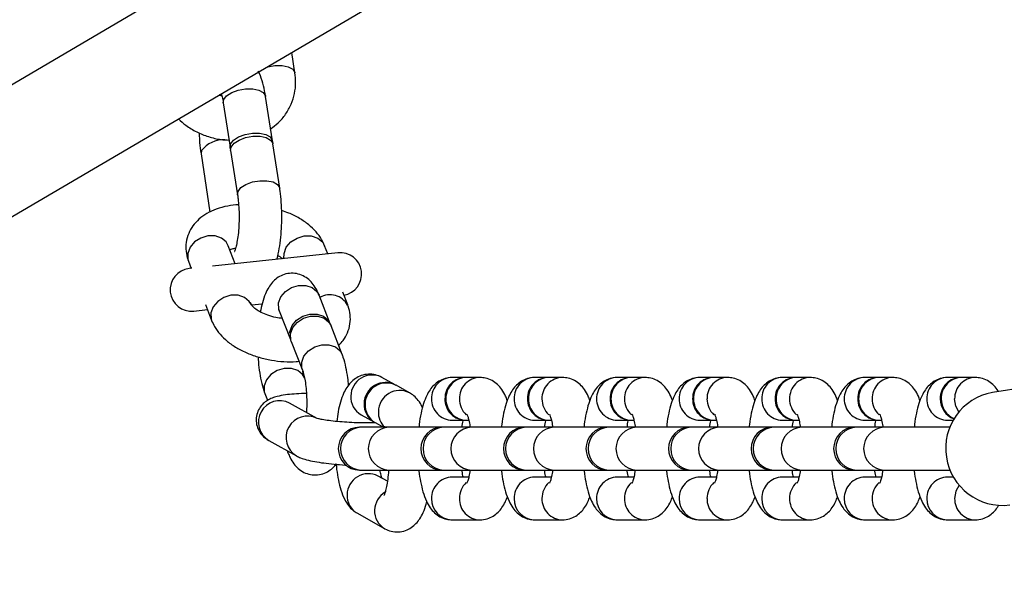
# Model space of a CAD drawing. Units: millimetres. Extents: x 11602 to 26304, y -11167 to 8264.
# Drawn here: x 13927 to 14065, y -5770 to -5691 of the extents above; entities that cross this region are included whole.
import ezdxf

# ---------------------------------------------------------------- set-up
doc = ezdxf.new("R2010")
doc.units = ezdxf.units.MM
doc.header["$PDSIZE"] = -1
doc.layers.add('размер', color=92, linetype='Continuous', lineweight=15)
doc.dimstyles.new('Размер М1.1', dxfattribs={"dimtxt": 300, "dimasz": 200, "dimexe": 1, "dimexo": 1, "dimgap": 50, "dimtad": 1, "dimdec": 0, "dimzin": 0, "dimtxsty": 'Standard', "dimcen": 2.5, "dimazin": 0, "dimtfac": 1, "dimtmove": 0, "dimatfit": 3, "dimfxl": 1, "dimtzin": 0, "dimarcsym": 0})

# ---------------------------------------------------------------- blocks, each defined once
blk = doc.blocks.new('*D2')
at = {"layer": 'Defpoints', "color": 0, "transparency": 16777216}
for p in [(22305.74, 132.96), (22305.74, -5315.93), (13207.88, -5990.03)]:
    blk.add_point(p, dxfattribs=at)
at = {"layer": 'размер', "color": 0, "lineweight": -2, "transparency": 16777216}
for p, q in [((13207.88, -5989.03), (13207.88, 133.96)), ((13407.88, 132.96), (22105.74, 132.96)), ((22305.74, -5314.93), (22305.74, 133.96))]:
    blk.add_line(p, q, dxfattribs=at)
at = {"layer": 'размер', "color": 0, "transparency": 16777216}
for points in [[(13407.88, 166.29), (13407.88, 99.63), (13207.88, 132.96)], [(22105.74, 166.29), (22105.74, 99.63), (22305.74, 132.96)]]:
    blk.add_solid(points, dxfattribs=at)
at = {"layer": 'размер', "color": 0, "transparency": 16777216, "insert": (17756.81, 332.96), "char_height": 300, "attachment_point": 5}
blk.add_mtext('9030', dxfattribs=at)
blk = doc.blocks.new('*D4')
at = {"layer": 'Defpoints', "color": 0, "transparency": 16777216}
for p in [(23790.45, 1131.32), (11601.87, -5993.3), (23790.45, -5993.79)]:
    blk.add_point(p, dxfattribs=at)
at = {"layer": 'размер', "color": 0, "lineweight": -2, "transparency": 16777216}
for p, q in [((11601.87, -5992.3), (11601.87, 1132.32)), ((23790.45, -5992.79), (23790.45, 1132.32)), ((11801.87, 1131.32), (23590.45, 1131.32))]:
    blk.add_line(p, q, dxfattribs=at)
at = {"layer": 'размер', "color": 0, "transparency": 16777216}
for points in [[(11801.87, 1164.66), (11801.87, 1097.99), (11601.87, 1131.32)], [(23590.45, 1164.66), (23590.45, 1097.99), (23790.45, 1131.32)]]:
    blk.add_solid(points, dxfattribs=at)
at = {"layer": 'размер', "color": 0, "transparency": 16777216, "insert": (17696.16, 1331.32), "char_height": 300, "attachment_point": 5}
blk.add_mtext('12030', dxfattribs=at)

msp = doc.modelspace()

# ---------------------------------------------------------------- linework, layer by layer
at = {"color": 7, "linetype": 'Continuous', "lineweight": 25}
for p, q in [((14621.53, -5291.76), (13501.56, -5949.45)), ((13509.66, -5963.25), (14629.63, -5305.56)), ((13965.58, -5698.66), (13965.13, -5695.78)), ((13962.42, -5708.19), (13961.45, -5701.96)), ((13955.52, -5702.88), (13956.49, -5709.11)), ((13963.45, -5714.85), (13962.48, -5708.62)), ((13952.39, -5710.03), (13953.65, -5718.21)), ((13956.55, -5709.54), (13957.52, -5715.77)), ((13957.21, -5725.46), (13956.22, -5722.93)), ((13970.19, -5724.09), (13969.74, -5722.93)), ((13971.62, -5723.94), (13954.01, -5725.8)), ((13950.63, -5725.11), (13951.02, -5726.12)), ((13951.12, -5726.11), (13950.74, -5726.15)), ((13970.54, -5733.92), (13968.97, -5729.89)), ((13972.99, -5731.26), (13972.28, -5729.45)), ((13953, -5731.19), (13953.88, -5733.44)), ((13959.47, -5731.26), (13959.34, -5730.93)), ((13959.47, -5731.26), (13960.98, -5731.1)), ((13951.37, -5732.12), (13953.28, -5731.91)), ((13963.38, -5732.07), (13964.95, -5736.1)), ((13972.22, -5738.23), (13970.65, -5734.2)), ((14122.45, -5734.48), (14063.51, -5743.53)), ((13965.06, -5736.37), (13966.63, -5740.4)), ((13979.65, -5742.47), (13977.78, -5741.43)), ((13989.54, -5741.44), (13987.65, -5741.44)), ((13991.55, -5741.44), (13989.67, -5741.44)), ((14001.13, -5741.44), (13999.24, -5741.44)), ((14003.14, -5741.44), (14001.26, -5741.44)), ((14012.72, -5741.44), (14010.83, -5741.44)), ((14014.73, -5741.44), (14012.85, -5741.44)), ((14024.31, -5741.44), (14022.42, -5741.44)), ((14026.33, -5741.44), (14024.44, -5741.44)), ((14035.9, -5741.44), (14034.01, -5741.44)), ((14037.92, -5741.44), (14036.03, -5741.44)), ((14047.49, -5741.44), (14045.6, -5741.44)), ((14049.51, -5741.44), (14047.62, -5741.44)), ((14059.08, -5741.44), (14057.19, -5741.44)), ((14061.1, -5741.44), (14059.21, -5741.44)), ((13961.36, -5743.71), (13961.72, -5744.65)), ((13981.65, -5743.58), (13979.78, -5742.54)), ((13968.7, -5747.21), (13964.83, -5745.05)), ((13974.86, -5746.67), (13976.73, -5747.71)), ((13976.86, -5747.78), (13978.03, -5748.44)), ((13987.65, -5747.44), (13989.54, -5747.44)), ((13989.67, -5747.44), (13989.99, -5747.44)), ((13999.24, -5747.44), (14001.13, -5747.44)), ((14001.26, -5747.44), (14001.58, -5747.44)), ((14010.83, -5747.44), (14012.72, -5747.44)), ((14012.85, -5747.44), (14013.17, -5747.44)), ((14022.42, -5747.44), (14024.31, -5747.44)), ((14024.44, -5747.44), (14024.76, -5747.44)), ((14034.01, -5747.44), (14035.9, -5747.44)), ((14036.03, -5747.44), (14036.35, -5747.44)), ((14045.6, -5747.44), (14047.49, -5747.44)), ((14047.62, -5747.44), (14047.94, -5747.44)), ((14057.19, -5747.44), (14057.99, -5747.44)), ((13974.9, -5748.44), (13974.66, -5748.44)), ((13978.81, -5748.44), (13974.9, -5748.44)), ((13986.25, -5748.44), (13978.81, -5748.44)), ((13986.49, -5748.44), (13986.25, -5748.44)), ((13990.4, -5748.44), (13986.49, -5748.44)), ((13997.84, -5748.44), (13990.4, -5748.44)), ((13998.08, -5748.44), (13997.84, -5748.44)), ((14001.99, -5748.44), (13998.08, -5748.44)), ((14009.43, -5748.44), (14001.99, -5748.44)), ((14009.67, -5748.44), (14009.43, -5748.44)), ((14013.58, -5748.44), (14009.67, -5748.44)), ((14021.02, -5748.44), (14013.58, -5748.44)), ((14021.26, -5748.44), (14021.02, -5748.44)), ((14025.17, -5748.44), (14021.26, -5748.44)), ((14032.61, -5748.44), (14025.17, -5748.44)), ((14032.85, -5748.44), (14032.61, -5748.44)), ((14036.76, -5748.44), (14032.85, -5748.44)), ((14044.2, -5748.44), (14036.76, -5748.44)), ((14044.44, -5748.44), (14044.2, -5748.44)), ((14048.35, -5748.44), (14044.44, -5748.44)), ((14057.53, -5748.44), (14048.35, -5748.44)), ((13961.91, -5750.29), (13965.78, -5752.45)), ((13964.48, -5751.72), (13964.6, -5752.04)), ((13974.66, -5754.44), (13974.9, -5754.44)), ((13974.9, -5754.44), (13978.81, -5754.44)), ((13978.81, -5754.44), (13986.25, -5754.44)), ((13986.25, -5754.44), (13986.49, -5754.44)), ((13986.49, -5754.44), (13990.4, -5754.44)), ((13990.4, -5754.44), (13997.84, -5754.44)), ((13997.84, -5754.44), (13998.08, -5754.44)), ((13998.08, -5754.44), (14001.99, -5754.44)), ((14001.99, -5754.44), (14009.43, -5754.44)), ((14009.43, -5754.44), (14009.67, -5754.44)), ((14009.67, -5754.44), (14013.58, -5754.44)), ((14013.58, -5754.44), (14021.02, -5754.44)), ((14021.02, -5754.44), (14021.26, -5754.44)), ((14021.26, -5754.44), (14025.17, -5754.44)), ((14025.17, -5754.44), (14032.61, -5754.44)), ((14032.61, -5754.44), (14032.85, -5754.44)), ((14032.85, -5754.44), (14036.76, -5754.44)), ((14036.76, -5754.44), (14044.2, -5754.44)), ((14044.2, -5754.44), (14044.44, -5754.44)), ((14044.44, -5754.44), (14048.35, -5754.44)), ((14048.35, -5754.44), (14057.6, -5754.44)), ((13978.56, -5756.01), (13977.26, -5755.28)), ((13989.98, -5755.44), (13987.65, -5755.44)), ((14001.57, -5755.44), (13999.24, -5755.44)), ((14013.17, -5755.44), (14010.83, -5755.44)), ((14024.76, -5755.44), (14022.42, -5755.44)), ((14036.35, -5755.44), (14034.01, -5755.44)), ((14047.94, -5755.44), (14045.6, -5755.44)), ((14058.08, -5755.44), (14057.19, -5755.44)), ((13974.34, -5760.52), (13978.2, -5762.68)), ((13987.57, -5761.44), (13987.65, -5761.44)), ((13987.65, -5761.44), (13991.55, -5761.44)), ((13999.16, -5761.44), (13999.24, -5761.44)), ((13999.24, -5761.44), (14003.14, -5761.44)), ((14010.75, -5761.44), (14010.83, -5761.44)), ((14010.83, -5761.44), (14014.73, -5761.44)), ((14022.34, -5761.44), (14022.42, -5761.44)), ((14022.42, -5761.44), (14026.33, -5761.44)), ((14033.93, -5761.44), (14034.01, -5761.44)), ((14034.01, -5761.44), (14037.92, -5761.44)), ((14045.52, -5761.44), (14045.6, -5761.44)), ((14045.6, -5761.44), (14049.51, -5761.44)), ((14057.11, -5761.44), (14057.19, -5761.44)), ((14057.19, -5761.44), (14061.1, -5761.44))]:
    msp.add_line(p, q, dxfattribs=at)
at = {"color": 8, "linetype": 'Continuous', "lineweight": 25}
msp.add_line((13952.46, -5709.57), (13952.39, -5710.03), dxfattribs=at)
at = {"color": 8, "linetype": 'Continuous', "lineweight": 25, "flags": 128}
for points in [[(13961.67, -5697.81), (13961.75, -5697.79), (13962.77, -5697.61), (13963.78, -5697.61), (13964.64, -5697.79), (13965.26, -5698.13), (13965.56, -5698.59), (13965.58, -5698.66)], [(13955.52, -5702.88), (13955.59, -5702.42), (13955.99, -5701.89), (13956.7, -5701.43), (13957.62, -5701.09), (13958.64, -5700.91), (13959.65, -5700.91), (13960.52, -5701.09), (13961.14, -5701.43), (13961.44, -5701.89), (13961.45, -5701.96)], [(13957.52, -5715.77), (13957.59, -5715.31), (13957.99, -5714.78), (13958.7, -5714.32), (13959.62, -5713.98), (13960.64, -5713.8), (13961.65, -5713.8), (13962.51, -5713.98), (13963.13, -5714.32), (13963.43, -5714.78), (13963.45, -5714.85)], [(13956.22, -5722.93), (13955.92, -5722.41), (13955.25, -5721.86), (13954.36, -5721.56), (13953.35, -5721.56), (13952.35, -5721.86), (13951.49, -5722.41), (13950.85, -5723.16), (13950.53, -5724.02), (13950.55, -5724.87), (13950.63, -5725.11)], [(13964.04, -5724.74), (13964.05, -5724.02), (13964.37, -5723.16), (13965, -5722.41), (13965.87, -5721.86), (13966.87, -5721.56), (13967.87, -5721.56), (13968.77, -5721.86), (13969.44, -5722.41), (13969.74, -5722.93)], [(13959.47, -5731.26), (13959.17, -5730.75), (13958.5, -5730.19), (13957.6, -5729.9), (13956.6, -5729.9), (13955.6, -5730.19), (13954.73, -5730.75), (13954.1, -5731.5), (13953.78, -5732.35), (13953.8, -5733.21), (13953.88, -5733.44)], [(13963.28, -5730.98), (13963.6, -5730.13), (13964.24, -5729.38), (13965.1, -5728.82), (13966.1, -5728.52), (13967.11, -5728.52), (13968, -5728.82), (13968.67, -5729.38), (13968.97, -5729.89)], [(13963.38, -5732.07), (13963.31, -5731.83), (13963.28, -5730.98)], [(13966.53, -5739.31), (13966.85, -5738.46), (13967.49, -5737.71), (13968.35, -5737.15), (13969.35, -5736.86), (13970.36, -5736.86), (13971.25, -5737.15), (13971.92, -5737.71), (13972.22, -5738.23)], [(13966.62, -5740.39), (13966.55, -5740.17), (13966.53, -5739.31)], [(13966.95, -5741.53), (13966.65, -5741.01), (13965.97, -5740.46), (13965.08, -5740.16), (13964.08, -5740.16), (13963.08, -5740.46), (13962.21, -5741.01), (13961.58, -5741.76), (13961.25, -5742.62)], [(13961.25, -5742.62), (13961.28, -5743.47), (13961.36, -5743.71)], [(14058.79, -5746.25), (14058.37, -5745.47), (14058.2, -5744.44)], [(13964.51, -5751.74), (13964.53, -5751.81), (13964.6, -5752.04)], [(14058.84, -5756.56), (14058.37, -5757.41), (14058.2, -5758.44)]]:
    msp.add_lwpolyline(points, dxfattribs=at)
at = {"color": 7, "linetype": 'Continuous', "lineweight": 25, "flags": 128}
for points in [[(13956.55, -5708.65), (13956.96, -5708.12), (13957.66, -5707.66), (13958.58, -5707.32), (13959.61, -5707.14), (13960.62, -5707.14), (13961.48, -5707.32), (13962.1, -5707.66), (13962.4, -5708.12), (13962.42, -5708.41)], [(13956.55, -5709.54), (13956.62, -5709.08), (13957.03, -5708.55), (13957.73, -5708.09), (13958.65, -5707.75), (13959.68, -5707.57), (13960.68, -5707.57), (13961.55, -5707.75), (13962.17, -5708.09), (13962.47, -5708.55), (13962.48, -5708.62)], [(13956.55, -5709.32), (13956.5, -5709.17), (13956.55, -5708.65)], [(13964.82, -5735.24), (13964.85, -5735.01), (13965.17, -5734.15), (13965.81, -5733.4), (13966.67, -5732.85), (13967.67, -5732.55), (13968.68, -5732.55), (13969.57, -5732.85), (13970.24, -5733.4), (13970.54, -5733.92)], [(13964.96, -5735.29), (13965.28, -5734.43), (13965.92, -5733.68), (13966.78, -5733.13), (13967.78, -5732.83), (13968.79, -5732.83), (13969.68, -5733.13), (13970.35, -5733.68), (13970.65, -5734.2)], [(13965.06, -5736.37), (13964.98, -5736.14), (13964.96, -5735.29)]]:
    msp.add_lwpolyline(points, dxfattribs=at)
at = {"color": 8, "linetype": 'Continuous', "lineweight": 25}
for centre, radius, start, end in [((13955.59, -5712.02), 3.97, 88.1665, 141.9971), ((13970.51, -5732.67), 2.84, 29.5868, 119.8907), ((13976.42, -5744.09), 2.99, 62.8686, 179.164), ((13987.69, -5744.38), 2.94, 90.8287, 181.1833), ((13991.6, -5744.38), 2.94, 90.7018, 181.185), ((13999.28, -5744.38), 2.94, 90.8287, 181.1833), ((14003.19, -5744.38), 2.94, 90.7018, 181.185), ((14010.87, -5744.38), 2.94, 90.8287, 181.1833), ((14014.78, -5744.38), 2.94, 90.7018, 181.185), ((14022.46, -5744.38), 2.94, 90.8287, 181.1833), ((14026.37, -5744.38), 2.94, 90.7018, 181.185), ((14034.05, -5744.38), 2.94, 90.8287, 181.1833), ((14037.96, -5744.38), 2.94, 90.7018, 181.185), ((14045.64, -5744.38), 2.94, 90.8287, 181.1833), ((14049.55, -5744.38), 2.94, 90.7018, 181.185), ((14057.23, -5744.38), 2.94, 90.8287, 181.1833), ((14061.14, -5744.38), 2.94, 90.7018, 181.185), ((13980.28, -5746.25), 2.99, 62.6557, 179.1685), ((13963.45, -5747.71), 3, 62.5742, 239.1274), ((13976.26, -5744.2), 2.84, 176.9705, 240.455), ((13987.7, -5744.49), 2.95, 178.9814, 269.0066), ((13991.7, -5744.45), 3.04, 179.7354, 227.2211), ((13999.29, -5744.49), 2.95, 178.9814, 269.0066), ((14003.29, -5744.45), 3.04, 179.7354, 227.2211), ((14010.88, -5744.49), 2.95, 178.9814, 269.0066), ((14014.88, -5744.45), 3.04, 179.7354, 227.2211), ((14022.47, -5744.49), 2.95, 178.9814, 269.0066), ((14026.47, -5744.45), 3.04, 179.7354, 227.2211), ((14034.06, -5744.49), 2.95, 178.9814, 269.0066), ((14038.06, -5744.45), 3.04, 179.7354, 227.2211), ((14045.65, -5744.49), 2.95, 178.9814, 269.0066), ((14049.65, -5744.45), 3.04, 179.7354, 227.2211), ((14057.24, -5744.49), 2.95, 178.9814, 269.0066), ((13980.17, -5746.34), 2.88, 177.2796, 226.8138), ((13967.32, -5749.87), 3, 62.6365, 239.1637), ((13974.97, -5751.44), 3, 91.3417, 268.6583), ((13978.88, -5751.44), 3, 91.3417, 268.6583), ((13986.56, -5751.44), 3, 91.3417, 268.6583), ((13990.47, -5751.44), 3, 91.3417, 268.6583), ((13998.15, -5751.44), 3, 91.3417, 268.6583), ((14002.06, -5751.44), 3, 91.3417, 268.6583), ((14009.74, -5751.44), 3, 91.3417, 268.6583), ((14013.65, -5751.44), 3, 91.3417, 268.6583), ((14021.33, -5751.44), 3, 91.3417, 268.6583), ((14025.24, -5751.44), 3, 91.3417, 268.6583), ((14032.92, -5751.44), 3, 91.3417, 268.6583), ((14036.83, -5751.44), 3, 91.3417, 268.6583), ((14044.51, -5751.44), 3, 91.3417, 268.6583), ((14048.42, -5751.44), 3, 91.3417, 268.6583), ((13975.89, -5757.95), 2.99, 62.8686, 179.164), ((13987.7, -5758.39), 2.95, 90.9934, 181.0186), ((13999.29, -5758.39), 2.95, 90.9934, 181.0186), ((14010.88, -5758.39), 2.95, 90.9934, 181.0186), ((14022.47, -5758.39), 2.95, 90.9934, 181.0186), ((14034.06, -5758.39), 2.95, 90.9934, 181.0186), ((14045.65, -5758.39), 2.95, 90.9934, 181.0186), ((14057.24, -5758.39), 2.95, 90.9934, 181.0186), ((13979.88, -5760.18), 3.12, 122.2009, 177.7235), ((13991.7, -5758.43), 3.04, 132.7399, 180.2649), ((14003.29, -5758.43), 3.04, 132.7399, 180.2649), ((14014.88, -5758.43), 3.04, 132.7399, 180.2649), ((14026.47, -5758.43), 3.04, 132.7399, 180.2649), ((14038.06, -5758.43), 3.04, 132.7399, 180.2649), ((14049.65, -5758.43), 3.04, 132.7399, 180.2649), ((13975.74, -5758.05), 2.84, 176.9705, 240.455), ((13987.69, -5758.5), 2.94, 178.8374, 267.598), ((13991.6, -5758.5), 2.94, 178.8149, 269.3054), ((13999.28, -5758.5), 2.94, 178.8374, 267.598), ((14003.19, -5758.5), 2.94, 178.8149, 269.3054), ((14010.87, -5758.5), 2.94, 178.8374, 267.598), ((14014.78, -5758.5), 2.94, 178.8149, 269.3054), ((14022.46, -5758.5), 2.94, 178.8374, 267.598), ((14026.37, -5758.5), 2.94, 178.8149, 269.3054), ((14034.05, -5758.5), 2.94, 178.8374, 267.598), ((14037.96, -5758.5), 2.94, 178.8149, 269.3054), ((14045.64, -5758.5), 2.94, 178.8374, 267.598), ((14049.55, -5758.5), 2.94, 178.8149, 269.3054), ((14057.23, -5758.5), 2.94, 178.8374, 267.598), ((14061.14, -5758.5), 2.94, 178.8149, 269.3054), ((13979.6, -5760.21), 2.84, 176.9682, 240.6878)]:
    msp.add_arc(centre, radius, start, end, dxfattribs=at)
at = {"color": 7, "linetype": 'Continuous', "lineweight": 25}
for centre, radius, start, end in [((13971.94, -5726.92), 3, 279.7509, 96.0429), ((13951.05, -5729.13), 3, 96.0429, 276.0429), ((13978.28, -5745.13), 2.99, 61.3943, 179.195), ((13978.41, -5745.21), 2.99, 62.8686, 179.164), ((13989.58, -5744.38), 2.94, 89.5285, 181.2002), ((13989.71, -5744.38), 2.94, 90.8287, 181.1833), ((14001.17, -5744.38), 2.94, 89.5217, 181.2003), ((14001.3, -5744.38), 2.94, 90.8287, 181.1833), ((14012.76, -5744.38), 2.94, 89.5262, 181.2002), ((14012.89, -5744.38), 2.94, 90.8287, 181.1833), ((14024.35, -5744.38), 2.94, 89.5262, 181.2002), ((14024.48, -5744.38), 2.94, 90.8287, 181.1833), ((14035.94, -5744.38), 2.94, 89.524, 181.2002), ((14036.07, -5744.38), 2.94, 90.8287, 181.1833), ((14047.53, -5744.38), 2.94, 89.524, 181.2002), ((14047.66, -5744.38), 2.94, 90.8287, 181.1833), ((14059.12, -5744.38), 2.94, 89.5285, 181.2002), ((14059.25, -5744.38), 2.94, 90.8287, 181.1833), ((14064.94, -5751.41), 8, 100.2986, 277.1634), ((13978.13, -5745.24), 2.84, 176.9557, 241.9763), ((13989.58, -5744.49), 2.95, 178.9662, 270.3053), ((13989.72, -5744.49), 2.95, 178.9814, 269.0066), ((14001.18, -5744.49), 2.95, 178.9662, 270.3118), ((14001.31, -5744.49), 2.95, 178.9814, 269.0066), ((14012.77, -5744.49), 2.95, 178.9662, 270.3074), ((14012.9, -5744.49), 2.95, 178.9814, 269.0066), ((14024.36, -5744.49), 2.95, 178.9662, 270.3074), ((14024.49, -5744.49), 2.95, 178.9814, 269.0066), ((14035.95, -5744.49), 2.95, 178.9662, 270.3096), ((14036.08, -5744.49), 2.95, 178.9814, 269.0066), ((14047.54, -5744.49), 2.95, 178.9662, 270.3096), ((14047.67, -5744.49), 2.95, 178.9814, 269.0066), ((14059.17, -5744.47), 2.99, 179.3595, 248.9218), ((14059.3, -5744.47), 2.99, 179.3858, 246.6862), ((13978.26, -5745.31), 2.84, 176.9705, 240.455), ((13974.66, -5751.44), 3, 90, 270), ((13986.25, -5751.44), 3, 90, 270), ((13997.84, -5751.44), 3, 90, 270), ((14009.43, -5751.44), 3, 90, 270), ((14021.02, -5751.44), 3, 90, 270), ((14032.61, -5751.44), 3, 90, 270), ((14044.2, -5751.44), 3, 90, 270)]:
    msp.add_arc(centre, radius, start, end, dxfattribs=at)
for points, knots in [([(13961.45, -5701.96), (13961.41, -5701.7), (13961.28, -5700.92), (13960.96, -5699.72), (13960.68, -5698.83), (13960.42, -5698.41), (13960.42, -5698.4)], [0, 0, 0, 0, 0.1906617, 0.5735257, 0.9880538, 1, 1, 1, 1]), ([(13962.16, -5706.51), (13962.52, -5706.25), (13963.33, -5705.67), (13964.31, -5704.49), (13965.09, -5703.09), (13965.56, -5701.58), (13965.73, -5700.08), (13965.63, -5699.11), (13965.58, -5698.66)], [0, 0, 0, 0, 0.147728, 0.32693, 0.50349, 0.678177, 0.851962, 1, 1, 1, 1]), ([(13955.33, -5701.89), (13955.25, -5701.88), (13955.12, -5701.86), (13954.99, -5701.79), (13954.94, -5701.76)], [0, 0, 0, 0, 0.58051, 1, 1, 1, 1]), ([(13955.24, -5701.59), (13955.27, -5701.68), (13955.35, -5701.94), (13955.45, -5702.43), (13955.51, -5702.8), (13955.52, -5702.88)], [0, 0, 0, 0, 0.2846823, 0.8511692, 1, 1, 1, 1]), ([(13949.21, -5705.13), (13949.55, -5705.43), (13950.33, -5706.13), (13951.77, -5706.98), (13953.43, -5707.65), (13954.98, -5708.04), (13955.95, -5708.08), (13956.33, -5708.09)], [0, 0, 0, 0, 0.174648, 0.400282, 0.627054, 0.854735, 1, 1, 1, 1]), ([(13952.13, -5707.07), (13952.14, -5707.4), (13952.17, -5708.28), (13952.27, -5709.26), (13952.37, -5709.89), (13952.39, -5710.03)], [0, 0, 0, 0, 0.316957, 0.851936, 1, 1, 1, 1]), ([(13957.52, -5715.77), (13957.55, -5715.96), (13957.62, -5716.51), (13957.71, -5717.54), (13957.75, -5718.84), (13957.72, -5720.16), (13957.61, -5721.4), (13957.46, -5722.43), (13957.28, -5723.19), (13957.15, -5723.62), (13957.05, -5723.8), (13957.07, -5723.76), (13957.08, -5723.75)], [0, 0, 0, 0, 0.066584, 0.190996, 0.31832, 0.447308, 0.575763, 0.701382, 0.808716, 0.90477, 0.988803, 1, 1, 1, 1]), ([(13963.03, -5724.85), (13963.05, -5724.81), (13963.2, -5724.36), (13963.39, -5723.34), (13963.61, -5721.79), (13963.73, -5720.13), (13963.75, -5718.46), (13963.68, -5716.82), (13963.56, -5715.62), (13963.47, -5714.99), (13963.45, -5714.85)], [0, 0, 0, 0, 0.015131, 0.172895, 0.336777, 0.493792, 0.648091, 0.80203, 0.957086, 1, 1, 1, 1]), ([(13957.67, -5717.17), (13957.16, -5717.22), (13956.06, -5717.33), (13954.56, -5717.75), (13953.2, -5718.37), (13952.1, -5719.16), (13951.23, -5720.1), (13950.6, -5721.21), (13950.25, -5722.44), (13950.24, -5723.72), (13950.44, -5724.6), (13950.61, -5725.05), (13950.63, -5725.11)], [0, 0, 0, 0, 0.1119198, 0.240153, 0.3577305, 0.4683495, 0.5721144, 0.6715899, 0.7797839, 0.8826655, 0.9842311, 1, 1, 1, 1]), ([(13969.74, -5722.93), (13969.61, -5722.64), (13969.3, -5721.95), (13968.56, -5720.96), (13967.52, -5719.96), (13966.23, -5719.07), (13964.94, -5718.4), (13964.05, -5718.1), (13963.72, -5717.99)], [0, 0, 0, 0, 0.126121, 0.300866, 0.485224, 0.680689, 0.880609, 1, 1, 1, 1]), ([(13956.45, -5723.51), (13956.54, -5723.46), (13956.73, -5723.37), (13957.08, -5723.3), (13957.25, -5723.27)], [0, 0, 0, 0, 0.518902, 1, 1, 1, 1]), ([(13963.17, -5724.29), (13963.29, -5724.36), (13963.59, -5724.53), (13963.74, -5724.68), (13963.83, -5724.76)], [0, 0, 0, 0, 0.419125, 1, 1, 1, 1]), ([(13968.97, -5729.89), (13968.88, -5729.67), (13968.66, -5729.14), (13968.21, -5728.4), (13967.56, -5727.68), (13966.76, -5727.14), (13965.82, -5726.81), (13964.8, -5726.77), (13963.84, -5727.01), (13963.02, -5727.48), (13962.38, -5728.08), (13961.84, -5728.82), (13961.38, -5729.76), (13961, -5730.88), (13960.81, -5731.81), (13960.72, -5732.24)], [0, 0, 0, 0, 0.060404, 0.145913, 0.219404, 0.29001, 0.35985, 0.429884, 0.50119, 0.567577, 0.634063, 0.706155, 0.792072, 0.902922, 1, 1, 1, 1]), ([(13963.81, -5733.16), (13963.5, -5733.12), (13962.8, -5733.03), (13961.77, -5732.72), (13960.8, -5732.31), (13960.06, -5731.86), (13959.61, -5731.47), (13959.47, -5731.26), (13959.47, -5731.27), (13959.47, -5731.27)], [0, 0, 0, 0, 0.133857, 0.303656, 0.470935, 0.633119, 0.789141, 0.941619, 1, 1, 1, 1]), ([(13971.72, -5736.93), (13971.94, -5736.7), (13972.45, -5736.19), (13973.01, -5735.16), (13973.36, -5733.93), (13973.38, -5732.64), (13973.18, -5731.77), (13973.01, -5731.32), (13972.99, -5731.26)], [0, 0, 0, 0, 0.1552192, 0.3516151, 0.5652241, 0.7683447, 0.9688672, 1, 1, 1, 1]), ([(13963.32, -5731.93), (13963.32, -5731.92), (13963.29, -5731.89), (13963.34, -5731.98), (13963.38, -5732.07)], [0, 0, 0, 0, 0.080738, 1, 1, 1, 1]), ([(13953.88, -5733.44), (13954.01, -5733.73), (13954.31, -5734.42), (13955.05, -5735.41), (13956.09, -5736.41), (13957.38, -5737.3), (13958.89, -5738.05), (13960.54, -5738.64), (13962.27, -5739.04), (13964.03, -5739.24), (13965.34, -5739.28), (13966.02, -5739.19), (13966.15, -5739.17)], [0, 0, 0, 0, 0.073367, 0.17502, 0.282265, 0.395971, 0.512268, 0.627966, 0.742906, 0.857813, 0.973522, 1, 1, 1, 1]), ([(13960.4, -5738.55), (13960.4, -5738.66), (13960.43, -5739.31), (13960.57, -5740.47), (13960.82, -5741.96), (13961.1, -5743.01), (13961.3, -5743.57), (13961.36, -5743.71)], [0, 0, 0, 0, 0.052643, 0.32785, 0.609063, 0.903984, 1, 1, 1, 1]), ([(13973.11, -5742.53), (13973.08, -5742.18), (13972.99, -5741.29), (13972.75, -5739.97), (13972.48, -5738.92), (13972.27, -5738.36), (13972.22, -5738.23)], [0, 0, 0, 0, 0.213396, 0.542495, 0.887634, 1, 1, 1, 1]), ([(13966.63, -5740.4), (13966.66, -5740.48), (13966.73, -5740.69), (13966.89, -5741.28), (13967.05, -5742.16), (13967.17, -5743.26), (13967.24, -5744.52), (13967.24, -5745.59), (13967.21, -5746.19), (13967.19, -5746.37)], [0, 0, 0, 0, 0.0914, 0.235356, 0.393592, 0.564298, 0.742494, 0.924359, 1, 1, 1, 1]), ([(13966.95, -5741.53), (13966.92, -5741.45), (13966.84, -5741.23), (13966.74, -5740.88), (13966.68, -5740.58), (13966.68, -5740.54)], [0, 0, 0, 0, 0.358071, 0.922039, 1, 1, 1, 1]), ([(13977.78, -5741.43), (13977.49, -5741.29), (13976.9, -5741.02), (13975.88, -5740.93), (13974.89, -5741.13), (13974.05, -5741.56), (13973.37, -5742.15), (13972.82, -5742.86), (13972.35, -5743.75), (13971.95, -5744.87), (13971.63, -5746.18), (13971.5, -5747.16), (13971.44, -5747.62)], [0, 0, 0, 0, 0.086319, 0.173047, 0.262968, 0.345884, 0.427843, 0.515448, 0.618076, 0.749677, 0.882746, 1, 1, 1, 1]), ([(13987.65, -5741.44), (13987.31, -5741.47), (13986.65, -5741.53), (13985.77, -5741.94), (13985.07, -5742.5), (13984.5, -5743.18), (13984.02, -5744.04), (13983.61, -5745.11), (13983.27, -5746.46), (13983.06, -5747.61), (13983, -5748.31), (13982.99, -5748.44)], [0, 0, 0, 0, 0.101879, 0.198111, 0.291882, 0.390662, 0.504343, 0.648412, 0.803629, 0.964144, 1, 1, 1, 1]), ([(13995.39, -5744.68), (13995.32, -5744.47), (13995.13, -5743.91), (13994.69, -5743.17), (13994.06, -5742.42), (13993.29, -5741.85), (13992.42, -5741.5), (13991.82, -5741.46), (13991.55, -5741.44)], [0, 0, 0, 0, 0.1339117, 0.3496434, 0.5275024, 0.6973805, 0.8648327, 1, 1, 1, 1]), ([(13999.24, -5741.44), (13998.9, -5741.47), (13998.24, -5741.53), (13997.36, -5741.94), (13996.66, -5742.5), (13996.09, -5743.18), (13995.61, -5744.04), (13995.2, -5745.11), (13994.86, -5746.46), (13994.65, -5747.61), (13994.59, -5748.31), (13994.58, -5748.44)], [0, 0, 0, 0, 0.101879, 0.198111, 0.291882, 0.390662, 0.504343, 0.648412, 0.803629, 0.964144, 1, 1, 1, 1]), ([(14006.98, -5744.68), (14006.91, -5744.47), (14006.72, -5743.91), (14006.28, -5743.17), (14005.65, -5742.42), (14004.88, -5741.85), (14004.01, -5741.5), (14003.41, -5741.46), (14003.14, -5741.44)], [0, 0, 0, 0, 0.133912, 0.349643, 0.527502, 0.69738, 0.864833, 1, 1, 1, 1]), ([(14010.83, -5741.44), (14010.49, -5741.47), (14009.83, -5741.53), (14008.95, -5741.94), (14008.25, -5742.5), (14007.68, -5743.18), (14007.2, -5744.04), (14006.79, -5745.11), (14006.45, -5746.46), (14006.24, -5747.61), (14006.18, -5748.31), (14006.17, -5748.44)], [0, 0, 0, 0, 0.1018789, 0.1981107, 0.2918825, 0.3906623, 0.5043433, 0.6484122, 0.8036293, 0.9641435, 1, 1, 1, 1]), ([(14018.57, -5744.68), (14018.5, -5744.47), (14018.31, -5743.91), (14017.87, -5743.17), (14017.24, -5742.42), (14016.47, -5741.85), (14015.6, -5741.5), (14015, -5741.46), (14014.73, -5741.44)], [0, 0, 0, 0, 0.133912, 0.349643, 0.527502, 0.69738, 0.864833, 1, 1, 1, 1]), ([(14022.42, -5741.44), (14022.08, -5741.47), (14021.42, -5741.53), (14020.54, -5741.94), (14019.84, -5742.5), (14019.28, -5743.18), (14018.79, -5744.04), (14018.38, -5745.11), (14018.04, -5746.46), (14017.83, -5747.61), (14017.77, -5748.31), (14017.76, -5748.44)], [0, 0, 0, 0, 0.101879, 0.198111, 0.291882, 0.390662, 0.504343, 0.648412, 0.803629, 0.964144, 1, 1, 1, 1]), ([(14030.16, -5744.68), (14030.09, -5744.47), (14029.9, -5743.91), (14029.46, -5743.17), (14028.83, -5742.42), (14028.06, -5741.85), (14027.19, -5741.5), (14026.59, -5741.46), (14026.33, -5741.44)], [0, 0, 0, 0, 0.133912, 0.349643, 0.527502, 0.69738, 0.864833, 1, 1, 1, 1]), ([(14034.01, -5741.44), (14033.67, -5741.47), (14033.01, -5741.53), (14032.13, -5741.94), (14031.43, -5742.5), (14030.87, -5743.18), (14030.38, -5744.04), (14029.97, -5745.11), (14029.63, -5746.46), (14029.42, -5747.61), (14029.36, -5748.31), (14029.35, -5748.44)], [0, 0, 0, 0, 0.101879, 0.198111, 0.291882, 0.390662, 0.504343, 0.648412, 0.803629, 0.964144, 1, 1, 1, 1]), ([(14041.75, -5744.68), (14041.68, -5744.47), (14041.49, -5743.91), (14041.05, -5743.17), (14040.42, -5742.42), (14039.65, -5741.85), (14038.78, -5741.5), (14038.18, -5741.46), (14037.92, -5741.44)], [0, 0, 0, 0, 0.133912, 0.349643, 0.527502, 0.69738, 0.864833, 1, 1, 1, 1]), ([(14045.6, -5741.44), (14045.26, -5741.47), (14044.6, -5741.53), (14043.73, -5741.94), (14043.02, -5742.5), (14042.46, -5743.18), (14041.97, -5744.04), (14041.56, -5745.11), (14041.22, -5746.46), (14041.01, -5747.61), (14040.95, -5748.31), (14040.94, -5748.44)], [0, 0, 0, 0, 0.101879, 0.198111, 0.291882, 0.390662, 0.504343, 0.648412, 0.803629, 0.964144, 1, 1, 1, 1]), ([(14053.34, -5744.68), (14053.27, -5744.47), (14053.08, -5743.91), (14052.64, -5743.17), (14052.01, -5742.42), (14051.24, -5741.85), (14050.37, -5741.5), (14049.77, -5741.46), (14049.51, -5741.44)], [0, 0, 0, 0, 0.133912, 0.349643, 0.527502, 0.69738, 0.864833, 1, 1, 1, 1]), ([(14057.19, -5741.44), (14056.85, -5741.47), (14056.19, -5741.53), (14055.32, -5741.94), (14054.61, -5742.5), (14054.05, -5743.18), (14053.56, -5744.04), (14053.15, -5745.11), (14052.81, -5746.46), (14052.6, -5747.61), (14052.54, -5748.31), (14052.53, -5748.44)], [0, 0, 0, 0, 0.101879, 0.198111, 0.291882, 0.390662, 0.504343, 0.648412, 0.803629, 0.964144, 1, 1, 1, 1]), ([(14064.33, -5743.41), (14064.28, -5743.31), (14064.09, -5742.96), (14063.6, -5742.43), (14062.83, -5741.85), (14061.96, -5741.5), (14061.36, -5741.46), (14061.1, -5741.44)], [0, 0, 0, 0, 0.091158, 0.339708, 0.577104, 0.81111, 1, 1, 1, 1]), ([(13967.18, -5743.68), (13967.07, -5743.68), (13966.46, -5743.69), (13965.44, -5743.76), (13964.17, -5743.88), (13963.2, -5744.06), (13962.41, -5744.3), (13961.74, -5744.61), (13961.1, -5745.09), (13960.55, -5745.76), (13960.19, -5746.62), (13960.09, -5747.57), (13960.28, -5748.47), (13960.67, -5749.22), (13961.17, -5749.78), (13961.6, -5750.11), (13961.84, -5750.25), (13961.91, -5750.29)], [0, 0, 0, 0, 0.022535, 0.128422, 0.237622, 0.355735, 0.429245, 0.495336, 0.554778, 0.616337, 0.68022, 0.745535, 0.811349, 0.869146, 0.923299, 0.977455, 1, 1, 1, 1]), ([(13983.49, -5745.69), (13983.46, -5745.63), (13983.32, -5745.26), (13982.94, -5744.71), (13982.35, -5744.03), (13981.86, -5743.72), (13981.65, -5743.58)], [0, 0, 0, 0, 0.067099, 0.433658, 0.753757, 1, 1, 1, 1]), ([(13976.84, -5747.82), (13976.44, -5747.83), (13975.62, -5747.84), (13974.25, -5747.81), (13972.86, -5747.74), (13971.52, -5747.64), (13970.34, -5747.5), (13969.43, -5747.36), (13968.86, -5747.24), (13968.59, -5747.15), (13968.6, -5747.15), (13968.61, -5747.16)], [0, 0, 0, 0, 0.123166, 0.253801, 0.385601, 0.517223, 0.647219, 0.773747, 0.877, 0.963342, 1, 1, 1, 1]), ([(13989.03, -5748.44), (13989.08, -5748.1), (13989.14, -5747.72), (13989.21, -5747.47), (13989.22, -5747.44)], [0, 0, 0, 0, 0.881883, 1, 1, 1, 1]), ([(13989.72, -5746.58), (13989.72, -5746.58), (13989.72, -5746.59), (13989.85, -5746.89), (13990, -5747.46), (13990.12, -5748.01), (13990.16, -5748.39), (13990.17, -5748.44)], [0, 0, 0, 0, 0.155688, 0.387424, 0.654177, 0.954676, 1, 1, 1, 1]), ([(14000.62, -5748.44), (14000.67, -5748.1), (14000.73, -5747.72), (14000.8, -5747.47), (14000.81, -5747.44)], [0, 0, 0, 0, 0.881883, 1, 1, 1, 1]), ([(14001.31, -5746.58), (14001.31, -5746.58), (14001.31, -5746.59), (14001.44, -5746.89), (14001.59, -5747.46), (14001.71, -5748.01), (14001.75, -5748.39), (14001.76, -5748.44)], [0, 0, 0, 0, 0.155688, 0.387424, 0.654177, 0.954676, 1, 1, 1, 1]), ([(14012.21, -5748.44), (14012.26, -5748.1), (14012.32, -5747.72), (14012.39, -5747.47), (14012.4, -5747.44)], [0, 0, 0, 0, 0.881883, 1, 1, 1, 1]), ([(14012.9, -5746.58), (14012.9, -5746.58), (14012.91, -5746.59), (14013.03, -5746.89), (14013.18, -5747.46), (14013.3, -5748.01), (14013.34, -5748.39), (14013.35, -5748.44)], [0, 0, 0, 0, 0.155688, 0.387424, 0.654177, 0.954676, 1, 1, 1, 1]), ([(14023.8, -5748.44), (14023.85, -5748.1), (14023.91, -5747.72), (14023.98, -5747.47), (14023.99, -5747.44)], [0, 0, 0, 0, 0.881883, 1, 1, 1, 1]), ([(14024.49, -5746.58), (14024.49, -5746.58), (14024.5, -5746.59), (14024.62, -5746.89), (14024.77, -5747.46), (14024.89, -5748.01), (14024.94, -5748.39), (14024.94, -5748.44)], [0, 0, 0, 0, 0.1556878, 0.3874238, 0.654177, 0.9546764, 1, 1, 1, 1]), ([(14035.39, -5748.44), (14035.44, -5748.1), (14035.5, -5747.72), (14035.57, -5747.47), (14035.58, -5747.44)], [0, 0, 0, 0, 0.881883, 1, 1, 1, 1]), ([(14036.08, -5746.58), (14036.08, -5746.58), (14036.09, -5746.59), (14036.21, -5746.89), (14036.36, -5747.46), (14036.48, -5748.01), (14036.53, -5748.39), (14036.53, -5748.44)], [0, 0, 0, 0, 0.1556878, 0.3874238, 0.654177, 0.9546764, 1, 1, 1, 1]), ([(14046.98, -5748.44), (14047.03, -5748.1), (14047.09, -5747.72), (14047.16, -5747.47), (14047.17, -5747.44)], [0, 0, 0, 0, 0.8818827, 1, 1, 1, 1]), ([(14047.67, -5746.58), (14047.67, -5746.58), (14047.68, -5746.59), (14047.8, -5746.89), (14047.95, -5747.46), (14048.07, -5748.01), (14048.12, -5748.39), (14048.12, -5748.44)], [0, 0, 0, 0, 0.155688, 0.387424, 0.654177, 0.954676, 1, 1, 1, 1]), ([(13978.09, -5748.28), (13978.09, -5748.27), (13978.08, -5748.25), (13978.12, -5748.36), (13978.16, -5748.44)], [0, 0, 0, 0, 0.329809, 1, 1, 1, 1]), ([(13964.6, -5752.04), (13964.7, -5752.26), (13964.92, -5752.79), (13965.36, -5753.53), (13966.01, -5754.25), (13966.81, -5754.8), (13967.76, -5755.12), (13968.77, -5755.16), (13969.74, -5754.92), (13970.54, -5754.45), (13971.08, -5753.98), (13971.3, -5753.67), (13971.36, -5753.58)], [0, 0, 0, 0, 0.091128, 0.220129, 0.331, 0.437518, 0.542882, 0.648538, 0.756112, 0.856266, 0.956569, 1, 1, 1, 1]), ([(13965.78, -5752.45), (13965.98, -5752.55), (13966.45, -5752.78), (13967.25, -5753.02), (13968.3, -5753.26), (13969.61, -5753.46), (13971.06, -5753.62), (13972.15, -5753.71), (13972.73, -5753.74), (13972.78, -5753.74)], [0, 0, 0, 0, 0.110107, 0.256853, 0.447789, 0.623349, 0.807203, 0.985086, 1, 1, 1, 1]), ([(13971.36, -5753.58), (13971.39, -5753.84), (13971.45, -5754.64), (13971.67, -5755.89), (13972.02, -5757.32), (13972.47, -5758.47), (13973.04, -5759.4), (13973.64, -5760.07), (13974.12, -5760.39), (13974.34, -5760.52)], [0, 0, 0, 0, 0.08555, 0.261831, 0.445641, 0.647145, 0.78579, 0.906862, 1, 1, 1, 1]), ([(13977.79, -5755.57), (13977.75, -5755.44), (13977.66, -5755.16), (13977.57, -5754.7), (13977.52, -5754.44)], [0, 0, 0, 0, 0.4405862, 1, 1, 1, 1]), ([(13978.71, -5754.44), (13978.71, -5754.46), (13978.7, -5754.91), (13978.61, -5755.73), (13978.46, -5756.75), (13978.27, -5757.48), (13978.15, -5757.89), (13978.05, -5758.05), (13978.08, -5758.01), (13978.08, -5758.01)], [0, 0, 0, 0, 0.010088, 0.244403, 0.473209, 0.667625, 0.841003, 0.992812, 1, 1, 1, 1]), ([(13982.98, -5754.44), (13982.99, -5754.48), (13983.03, -5755.06), (13983.21, -5756.11), (13983.54, -5757.55), (13983.97, -5758.74), (13984.51, -5759.71), (13985.14, -5760.46), (13985.91, -5761.03), (13986.78, -5761.38), (13987.38, -5761.42), (13987.65, -5761.44)], [0, 0, 0, 0, 0.011532, 0.161555, 0.317206, 0.485869, 0.613932, 0.719514, 0.820358, 0.919761, 1, 1, 1, 1]), ([(13989.21, -5755.44), (13989.21, -5755.43), (13989.15, -5755.22), (13989.08, -5754.87), (13989.04, -5754.49), (13989.03, -5754.44)], [0, 0, 0, 0, 0.026744, 0.872445, 1, 1, 1, 1]), ([(13990.17, -5754.44), (13990.12, -5754.76), (13990.02, -5755.36), (13989.86, -5755.96), (13989.72, -5756.29), (13989.72, -5756.29), (13989.72, -5756.3)], [0, 0, 0, 0, 0.31756, 0.597808, 0.844789, 1, 1, 1, 1]), ([(13994.57, -5754.44), (13994.58, -5754.48), (13994.62, -5755.06), (13994.8, -5756.11), (13995.13, -5757.55), (13995.56, -5758.74), (13996.1, -5759.71), (13996.73, -5760.46), (13997.5, -5761.03), (13998.37, -5761.38), (13998.97, -5761.42), (13999.24, -5761.44)], [0, 0, 0, 0, 0.011532, 0.161555, 0.317206, 0.485869, 0.613932, 0.719514, 0.820358, 0.919761, 1, 1, 1, 1]), ([(14000.8, -5755.44), (14000.8, -5755.43), (14000.74, -5755.22), (14000.67, -5754.87), (14000.63, -5754.49), (14000.62, -5754.44)], [0, 0, 0, 0, 0.026744, 0.872445, 1, 1, 1, 1]), ([(14001.76, -5754.44), (14001.71, -5754.76), (14001.61, -5755.36), (14001.45, -5755.96), (14001.31, -5756.29), (14001.31, -5756.29), (14001.31, -5756.3)], [0, 0, 0, 0, 0.3175596, 0.5978076, 0.8447894, 1, 1, 1, 1]), ([(14006.16, -5754.44), (14006.17, -5754.48), (14006.21, -5755.06), (14006.39, -5756.11), (14006.72, -5757.55), (14007.15, -5758.74), (14007.69, -5759.71), (14008.32, -5760.46), (14009.09, -5761.03), (14009.96, -5761.38), (14010.56, -5761.42), (14010.83, -5761.44)], [0, 0, 0, 0, 0.011532, 0.161555, 0.317206, 0.485869, 0.613932, 0.719514, 0.820358, 0.919761, 1, 1, 1, 1]), ([(14012.39, -5755.44), (14012.39, -5755.43), (14012.33, -5755.22), (14012.26, -5754.87), (14012.22, -5754.49), (14012.21, -5754.44)], [0, 0, 0, 0, 0.0267443, 0.8724451, 1, 1, 1, 1]), ([(14013.35, -5754.44), (14013.3, -5754.76), (14013.2, -5755.36), (14013.04, -5755.96), (14012.9, -5756.29), (14012.9, -5756.29), (14012.9, -5756.3)], [0, 0, 0, 0, 0.3175596, 0.5978076, 0.8447894, 1, 1, 1, 1]), ([(14017.75, -5754.44), (14017.76, -5754.48), (14017.8, -5755.06), (14017.98, -5756.11), (14018.31, -5757.55), (14018.74, -5758.74), (14019.28, -5759.71), (14019.91, -5760.46), (14020.68, -5761.03), (14021.55, -5761.38), (14022.15, -5761.42), (14022.42, -5761.44)], [0, 0, 0, 0, 0.011532, 0.161555, 0.317206, 0.485869, 0.613932, 0.719514, 0.820358, 0.919761, 1, 1, 1, 1]), ([(14023.99, -5755.44), (14023.98, -5755.43), (14023.92, -5755.22), (14023.85, -5754.87), (14023.81, -5754.49), (14023.8, -5754.44)], [0, 0, 0, 0, 0.026744, 0.872445, 1, 1, 1, 1]), ([(14024.94, -5754.44), (14024.89, -5754.76), (14024.79, -5755.36), (14024.63, -5755.96), (14024.49, -5756.29), (14024.49, -5756.29), (14024.49, -5756.3)], [0, 0, 0, 0, 0.31756, 0.597808, 0.844789, 1, 1, 1, 1]), ([(14029.35, -5754.44), (14029.35, -5754.48), (14029.39, -5755.06), (14029.57, -5756.11), (14029.9, -5757.55), (14030.33, -5758.74), (14030.87, -5759.71), (14031.5, -5760.46), (14032.28, -5761.03), (14033.14, -5761.38), (14033.74, -5761.42), (14034.01, -5761.44)], [0, 0, 0, 0, 0.011532, 0.161555, 0.317206, 0.485869, 0.613932, 0.719514, 0.820358, 0.919761, 1, 1, 1, 1]), ([(14035.58, -5755.44), (14035.57, -5755.43), (14035.52, -5755.22), (14035.44, -5754.87), (14035.4, -5754.49), (14035.39, -5754.44)], [0, 0, 0, 0, 0.026744, 0.872445, 1, 1, 1, 1]), ([(14036.53, -5754.44), (14036.48, -5754.76), (14036.38, -5755.36), (14036.22, -5755.96), (14036.09, -5756.29), (14036.08, -5756.29), (14036.08, -5756.3)], [0, 0, 0, 0, 0.3175596, 0.5978076, 0.8447894, 1, 1, 1, 1]), ([(14040.94, -5754.44), (14040.94, -5754.48), (14040.99, -5755.06), (14041.16, -5756.11), (14041.49, -5757.55), (14041.92, -5758.74), (14042.46, -5759.71), (14043.09, -5760.46), (14043.87, -5761.03), (14044.73, -5761.38), (14045.33, -5761.42), (14045.6, -5761.44)], [0, 0, 0, 0, 0.011532, 0.161555, 0.317206, 0.485869, 0.613932, 0.719514, 0.820358, 0.919761, 1, 1, 1, 1]), ([(14047.17, -5755.44), (14047.16, -5755.43), (14047.11, -5755.22), (14047.03, -5754.87), (14046.99, -5754.49), (14046.98, -5754.44)], [0, 0, 0, 0, 0.026744, 0.872445, 1, 1, 1, 1]), ([(14048.12, -5754.44), (14048.07, -5754.76), (14047.97, -5755.36), (14047.81, -5755.96), (14047.68, -5756.29), (14047.67, -5756.29), (14047.67, -5756.3)], [0, 0, 0, 0, 0.31756, 0.597808, 0.844789, 1, 1, 1, 1]), ([(14052.53, -5754.44), (14052.53, -5754.48), (14052.58, -5755.06), (14052.75, -5756.11), (14053.08, -5757.55), (14053.51, -5758.74), (14054.05, -5759.71), (14054.68, -5760.46), (14055.46, -5761.03), (14056.32, -5761.38), (14056.92, -5761.42), (14057.19, -5761.44)], [0, 0, 0, 0, 0.011532, 0.161555, 0.317206, 0.485869, 0.613932, 0.719514, 0.820358, 0.919761, 1, 1, 1, 1]), ([(13978.2, -5762.68), (13978.49, -5762.82), (13979.08, -5763.09), (13980.11, -5763.18), (13981.09, -5762.98), (13981.94, -5762.54), (13982.61, -5761.96), (13983.16, -5761.25), (13983.63, -5760.35), (13983.93, -5759.57), (13984.06, -5759.01), (13984.09, -5758.9)], [0, 0, 0, 0, 0.110717, 0.221959, 0.337297, 0.443649, 0.548773, 0.66114, 0.792776, 0.961574, 1, 1, 1, 1]), ([(13991.55, -5761.44), (13991.89, -5761.41), (13992.56, -5761.35), (13993.43, -5760.94), (13994.13, -5760.38), (13994.69, -5759.69), (13995.12, -5758.98), (13995.31, -5758.43), (13995.4, -5758.19)], [0, 0, 0, 0, 0.1712616, 0.3330303, 0.4906635, 0.6567153, 0.8478166, 1, 1, 1, 1]), ([(14003.14, -5761.44), (14003.48, -5761.41), (14004.15, -5761.35), (14005.02, -5760.94), (14005.72, -5760.38), (14006.29, -5759.69), (14006.71, -5758.98), (14006.9, -5758.43), (14006.99, -5758.19)], [0, 0, 0, 0, 0.1712616, 0.3330303, 0.4906635, 0.6567153, 0.8478166, 1, 1, 1, 1]), ([(14014.73, -5761.44), (14015.08, -5761.41), (14015.74, -5761.35), (14016.61, -5760.94), (14017.31, -5760.38), (14017.88, -5759.69), (14018.3, -5758.98), (14018.49, -5758.43), (14018.58, -5758.19)], [0, 0, 0, 0, 0.171262, 0.33303, 0.490663, 0.656715, 0.847817, 1, 1, 1, 1]), ([(14026.33, -5761.44), (14026.67, -5761.41), (14027.33, -5761.35), (14028.2, -5760.94), (14028.9, -5760.38), (14029.47, -5759.69), (14029.89, -5758.98), (14030.08, -5758.43), (14030.17, -5758.19)], [0, 0, 0, 0, 0.171262, 0.33303, 0.490663, 0.656715, 0.847817, 1, 1, 1, 1]), ([(14037.92, -5761.44), (14038.26, -5761.41), (14038.92, -5761.35), (14039.79, -5760.94), (14040.49, -5760.38), (14041.06, -5759.69), (14041.48, -5758.98), (14041.67, -5758.43), (14041.76, -5758.19)], [0, 0, 0, 0, 0.171262, 0.33303, 0.490663, 0.656715, 0.847817, 1, 1, 1, 1]), ([(14049.51, -5761.44), (14049.85, -5761.41), (14050.51, -5761.35), (14051.38, -5760.94), (14052.08, -5760.38), (14052.65, -5759.69), (14053.07, -5758.98), (14053.26, -5758.43), (14053.35, -5758.19)], [0, 0, 0, 0, 0.171262, 0.33303, 0.490663, 0.656715, 0.847817, 1, 1, 1, 1]), ([(14061.1, -5761.44), (14061.44, -5761.41), (14062.1, -5761.35), (14062.97, -5760.94), (14063.67, -5760.38), (14064.14, -5759.84), (14064.34, -5759.47), (14064.41, -5759.35)], [0, 0, 0, 0, 0.230266, 0.447768, 0.65971, 0.882971, 1, 1, 1, 1])]:
    msp.add_open_spline(points, degree=3, knots=knots, dxfattribs=at)

# ---------------------------------------------------------------- dimensions: what is measured, and where the dimension line sits
at = {"layer": 'размер'}
for base, p1, p2, text, picture, middle in [((23790.45, 1131.32), (11601.87, -5993.3), (23790.45, -5993.79), '12030', '*D4', (17696.16, 1331.32)), ((22305.74, 132.96), (13207.88, -5990.03), (22305.74, -5315.93), '9030', '*D2', (17756.81, 332.96))]:
    dim = msp.add_linear_dim(base=base, p1=p1, p2=p2, text=text, dimstyle='Размер М1.1', dxfattribs=at)
    dim.commit()
    dim.dimension.update_dxf_attribs({"geometry": picture, "text_midpoint": middle})

doc.saveas('drawing.dxf')
